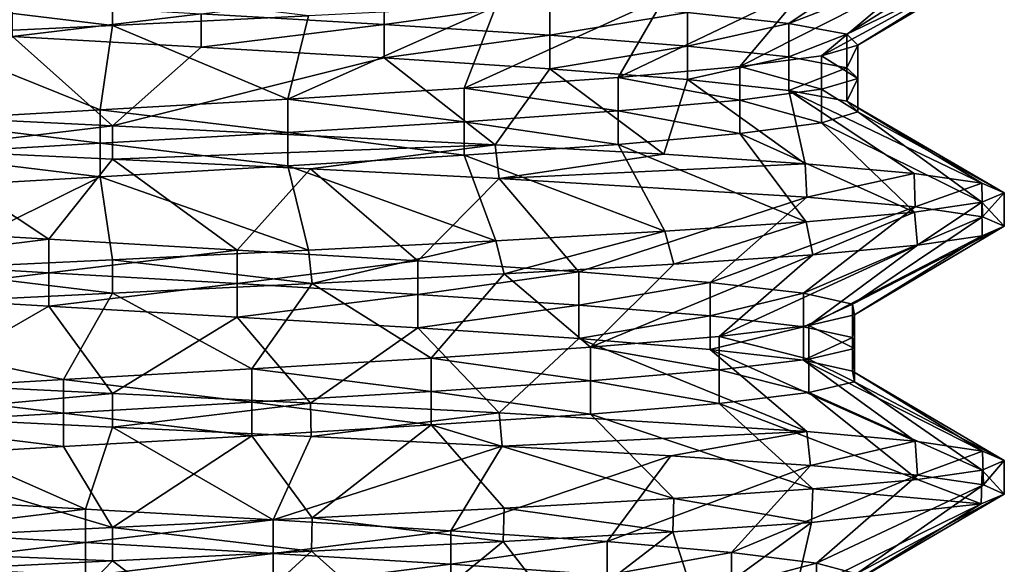
# Model space of a CAD drawing. Units: inches. Extents: x 307 to 807, y 504 to 910.
# Drawn here: x 326 to 332, y 712 to 715 of the extents above; entities that cross this region are included whole.
import ezdxf

# ---------------------------------------------------------------- set-up
doc = ezdxf.new("R2010")
doc.units = ezdxf.units.IN
doc.header["$MEASUREMENT"] = 0
doc.layers.add('3091', color=7, linetype='Continuous')

msp = doc.modelspace()

# ---------------------------------------------------------------- linework, layer by layer
at = {"layer": '3091', "linetype": 'Continuous'}
for points in [[(330.1797, 715.274, 695.2659), (331.4501, 715.6858, 695.7482), (330.7467, 715.2136, 696.1591), (330.1797, 715.274, 695.2659)], [(331.4501, 715.6858, 695.7482), (331.8302, 715.6311, 696.8261), (330.7467, 715.2136, 696.1591), (331.4501, 715.6858, 695.7482)], [(330.7467, 715.2136, 696.1591), (331.8302, 715.6311, 696.8261), (331.0717, 715.1531, 697.1659), (330.7467, 715.2136, 696.1591)], [(331.8302, 715.6311, 696.8261), (331.9555, 715.5775, 697.9399), (331.0717, 715.1531, 697.1659), (331.8302, 715.6311, 696.8261)], [(331.0717, 715.1531, 697.1659), (331.9555, 715.5775, 697.9399), (331.1341, 715.0926, 698.2221), (331.0717, 715.1531, 697.1659)], [(331.9555, 715.5775, 697.9399), (331.8303, 715.524, 699.051), (331.1341, 715.0926, 698.2221), (331.9555, 715.5775, 697.9399)], [(331.8303, 715.524, 699.051), (331.4522, 715.4695, 700.1251), (330.9298, 715.0322, 699.2601), (331.8303, 715.524, 699.051)], [(331.1341, 715.0926, 698.2221), (331.8303, 715.524, 699.051), (330.9298, 715.0322, 699.2601), (331.1341, 715.0926, 698.2221)], [(331.4522, 715.4695, 700.1251), (330.8439, 715.4152, 701.0822), (330.4719, 714.9717, 700.2139), (331.4522, 715.4695, 700.1251)], [(330.9298, 715.0322, 699.2601), (331.4522, 715.4695, 700.1251), (330.4719, 714.9717, 700.2139), (330.9298, 715.0322, 699.2601)], [(326.9555, 715.39, 702.9388), (325.841, 715.3364, 702.813), (326.9555, 715.2025, 702.9388), (326.9555, 715.39, 702.9388)], [(326.9555, 715.39, 702.9388), (326.9555, 715.2025, 702.9388), (328.054, 715.2554, 702.8167), (326.9555, 715.39, 702.9388)], [(327.4516, 715.268, 693.7802), (328.4779, 715.395, 694.0372), (328.4779, 715.2075, 694.0372), (327.4516, 715.268, 693.7802)], [(328.4779, 715.395, 694.0372), (329.407, 715.3345, 694.5432), (328.4779, 715.2075, 694.0372), (328.4779, 715.395, 694.0372)], [(330.8439, 715.4152, 701.0822), (330.0517, 715.362, 701.8649), (329.7896, 714.9112, 701.0224), (330.8439, 715.4152, 701.0822)], [(330.4719, 714.9717, 700.2139), (330.8439, 715.4152, 701.0822), (329.7896, 714.9112, 701.0224), (330.4719, 714.9717, 700.2139)], [(326.9555, 715.2025, 702.9388), (325.841, 715.3364, 702.813), (325.8413, 715.1489, 702.8131), (326.9555, 715.2025, 702.9388)], [(326.3937, 715.3284, 693.7886), (327.4516, 715.268, 693.7802), (326.3937, 715.1409, 693.7886), (326.3937, 715.3284, 693.7886)], [(328.4779, 715.2075, 694.0372), (329.407, 715.3345, 694.5432), (329.407, 715.147, 694.5432), (328.4779, 715.2075, 694.0372)], [(330.0517, 715.362, 701.8649), (329.1037, 715.3086, 702.4539), (328.9264, 714.8508, 701.6342), (330.0517, 715.362, 701.8649)], [(329.7896, 714.9112, 701.0224), (330.0517, 715.362, 701.8649), (328.9264, 714.8508, 701.6342), (329.7896, 714.9112, 701.0224)], [(329.407, 715.3345, 694.5432), (330.1797, 715.274, 695.2659), (329.407, 715.147, 694.5432), (329.407, 715.3345, 694.5432)], [(326.3937, 715.1409, 693.7886), (327.4516, 715.268, 693.7802), (327.4516, 715.0805, 693.7802), (326.3937, 715.1409, 693.7886)], [(327.4516, 715.268, 693.7802), (328.4779, 715.2075, 694.0372), (327.4516, 715.0805, 693.7802), (327.4516, 715.268, 693.7802)], [(329.1037, 715.3086, 702.4539), (328.054, 715.2554, 702.8167), (327.9375, 714.7903, 702.0102), (329.1037, 715.3086, 702.4539)], [(328.9264, 714.8508, 701.6342), (329.1037, 715.3086, 702.4539), (327.9375, 714.7903, 702.0102), (328.9264, 714.8508, 701.6342)], [(329.407, 715.147, 694.5432), (330.1797, 715.274, 695.2659), (330.1797, 715.0865, 695.2659), (329.407, 715.147, 694.5432)], [(330.1797, 715.274, 695.2659), (330.7467, 715.2136, 696.1591), (330.1797, 715.0865, 695.2659), (330.1797, 715.274, 695.2659)], [(328.054, 715.2554, 702.8167), (326.9555, 715.2025, 702.9388), (327.9375, 714.7903, 702.0102), (328.054, 715.2554, 702.8167)], [(330.1797, 715.0865, 695.2659), (330.7467, 715.2136, 696.1591), (330.7467, 715.0261, 696.1591), (330.1797, 715.0865, 695.2659)], [(330.7467, 715.2136, 696.1591), (331.0717, 715.1531, 697.1659), (330.7467, 715.0261, 696.1591), (330.7467, 715.2136, 696.1591)], [(326.9555, 715.2025, 702.9388), (325.8413, 715.1489, 702.8131), (326.8859, 714.7298, 702.1264), (326.9555, 715.2025, 702.9388)], [(327.9375, 714.7903, 702.0102), (326.9555, 715.2025, 702.9388), (326.8859, 714.7298, 702.1264), (327.9375, 714.7903, 702.0102)], [(327.4516, 715.0805, 693.7802), (328.4779, 715.2075, 694.0372), (328.4779, 715.02, 694.0372), (327.4516, 715.0805, 693.7802)], [(328.4779, 715.2075, 694.0372), (329.407, 715.147, 694.5432), (328.4779, 715.02, 694.0372), (328.4779, 715.2075, 694.0372)], [(326.8859, 714.7298, 702.1264), (325.8413, 715.1489, 702.8131), (325.8388, 714.6694, 701.9753), (326.8859, 714.7298, 702.1264)], [(326.9555, 714.64, 692.9388), (325.8405, 714.6937, 693.0648), (326.3937, 715.1409, 693.7886), (326.9555, 714.64, 692.9388)], [(326.9555, 714.64, 692.9388), (326.3937, 715.1409, 693.7886), (327.4516, 715.0805, 693.7802), (326.9555, 714.64, 692.9388)], [(328.4779, 715.02, 694.0372), (329.407, 715.147, 694.5432), (329.407, 714.9595, 694.5432), (328.4779, 715.02, 694.0372)], [(329.407, 715.147, 694.5432), (330.1797, 715.0865, 695.2659), (329.407, 714.9595, 694.5432), (329.407, 715.147, 694.5432)], [(330.7467, 715.0261, 696.1591), (331.0717, 715.1531, 697.1659), (331.0717, 714.9656, 697.1659), (330.7467, 715.0261, 696.1591)], [(331.0717, 715.1531, 697.1659), (331.1341, 715.0926, 698.2221), (331.0717, 714.9656, 697.1659), (331.0717, 715.1531, 697.1659)], [(326.9555, 714.64, 692.9388), (327.4516, 715.0805, 693.7802), (328.4779, 715.02, 694.0372), (326.9555, 714.64, 692.9388)], [(329.407, 714.9595, 694.5432), (330.1797, 715.0865, 695.2659), (330.1797, 714.899, 695.2659), (329.407, 714.9595, 694.5432)], [(330.1797, 715.0865, 695.2659), (330.7467, 715.0261, 696.1591), (330.1797, 714.899, 695.2659), (330.1797, 715.0865, 695.2659)], [(331.1341, 715.0926, 698.2221), (330.9298, 715.0322, 699.2601), (331.1341, 714.9051, 698.2221), (331.1341, 715.0926, 698.2221)], [(331.0717, 714.9656, 697.1659), (331.1341, 715.0926, 698.2221), (331.1341, 714.9051, 698.2221), (331.0717, 714.9656, 697.1659)], [(329.101, 714.5342, 693.4225), (326.9555, 714.64, 692.9388), (328.4779, 715.02, 694.0372), (329.101, 714.5342, 693.4225)], [(329.101, 714.5342, 693.4225), (328.4779, 715.02, 694.0372), (329.407, 714.9595, 694.5432), (329.101, 714.5342, 693.4225)], [(330.1797, 714.899, 695.2659), (330.7467, 715.0261, 696.1591), (330.7467, 714.8386, 696.1591), (330.1797, 714.899, 695.2659)], [(330.9298, 715.0322, 699.2601), (330.4719, 714.9717, 700.2139), (330.9298, 714.8447, 699.2601), (330.9298, 715.0322, 699.2601)], [(330.7467, 715.0261, 696.1591), (331.0717, 714.9656, 697.1659), (330.7467, 714.8386, 696.1591), (330.7467, 715.0261, 696.1591)], [(331.1341, 714.9051, 698.2221), (330.9298, 715.0322, 699.2601), (330.9298, 714.8447, 699.2601), (331.1341, 714.9051, 698.2221)], [(330.0469, 714.4809, 694.0091), (329.101, 714.5342, 693.4225), (329.407, 714.9595, 694.5432), (330.0469, 714.4809, 694.0091)], [(330.0469, 714.4809, 694.0091), (329.407, 714.9595, 694.5432), (330.1797, 714.899, 695.2659), (330.0469, 714.4809, 694.0091)], [(330.4719, 714.9717, 700.2139), (329.7896, 714.9112, 701.0224), (330.4719, 714.7842, 700.2139), (330.4719, 714.9717, 700.2139)], [(330.9298, 714.8447, 699.2601), (330.4719, 714.9717, 700.2139), (330.4719, 714.7842, 700.2139), (330.9298, 714.8447, 699.2601)], [(330.7467, 714.8386, 696.1591), (331.0717, 714.9656, 697.1659), (331.0717, 714.7781, 697.1659), (330.7467, 714.8386, 696.1591)], [(331.0717, 714.9656, 697.1659), (331.1341, 714.9051, 698.2221), (331.0717, 714.7781, 697.1659), (331.0717, 714.9656, 697.1659)], [(329.7896, 714.9112, 701.0224), (328.9264, 714.8508, 701.6342), (329.7896, 714.7237, 701.0224), (329.7896, 714.9112, 701.0224)], [(330.4719, 714.7842, 700.2139), (329.7896, 714.9112, 701.0224), (329.7896, 714.7237, 701.0224), (330.4719, 714.7842, 700.2139)], [(330.8397, 714.4277, 694.7903), (330.0469, 714.4809, 694.0091), (330.1797, 714.899, 695.2659), (330.8397, 714.4277, 694.7903)], [(330.8397, 714.4277, 694.7903), (330.1797, 714.899, 695.2659), (330.7467, 714.8386, 696.1591), (330.8397, 714.4277, 694.7903)], [(331.1341, 714.9051, 698.2221), (330.9298, 714.8447, 699.2601), (331.1341, 714.7176, 698.2221), (331.1341, 714.9051, 698.2221)], [(331.0717, 714.7781, 697.1659), (331.1341, 714.9051, 698.2221), (331.1341, 714.7176, 698.2221), (331.0717, 714.7781, 697.1659)], [(328.9264, 714.8508, 701.6342), (327.9375, 714.7903, 702.0102), (328.9264, 714.6633, 701.6342), (328.9264, 714.8508, 701.6342)], [(329.7896, 714.7237, 701.0224), (328.9264, 714.8508, 701.6342), (328.9264, 714.6633, 701.6342), (329.7896, 714.7237, 701.0224)], [(330.9298, 714.8447, 699.2601), (330.4719, 714.7842, 700.2139), (330.9298, 714.6572, 699.2601), (330.9298, 714.8447, 699.2601)], [(331.8302, 714.3186, 696.8261), (331.4501, 714.3733, 695.7482), (330.7467, 714.8386, 696.1591), (331.8302, 714.3186, 696.8261)], [(331.8302, 714.3186, 696.8261), (330.7467, 714.8386, 696.1591), (331.0717, 714.7781, 697.1659), (331.8302, 714.3186, 696.8261)], [(331.4501, 714.3733, 695.7482), (330.8397, 714.4277, 694.7903), (330.7467, 714.8386, 696.1591), (331.4501, 714.3733, 695.7482)], [(331.1341, 714.7176, 698.2221), (330.9298, 714.8447, 699.2601), (330.9298, 714.6572, 699.2601), (331.1341, 714.7176, 698.2221)], [(327.9375, 714.7903, 702.0102), (326.8859, 714.7298, 702.1264), (327.9375, 714.6028, 702.0102), (327.9375, 714.7903, 702.0102)], [(328.9264, 714.6633, 701.6342), (327.9375, 714.7903, 702.0102), (327.9375, 714.6028, 702.0102), (328.9264, 714.6633, 701.6342)], [(330.4719, 714.7842, 700.2139), (329.7896, 714.7237, 701.0224), (330.4719, 714.5967, 700.2139), (330.4719, 714.7842, 700.2139)], [(330.9298, 714.6572, 699.2601), (330.4719, 714.7842, 700.2139), (330.4719, 714.5967, 700.2139), (330.9298, 714.6572, 699.2601)], [(331.9555, 714.265, 697.9399), (331.8302, 714.3186, 696.8261), (331.0717, 714.7781, 697.1659), (331.9555, 714.265, 697.9399)], [(331.9555, 714.265, 697.9399), (331.0717, 714.7781, 697.1659), (331.1341, 714.7176, 698.2221), (331.9555, 714.265, 697.9399)], [(326.8859, 714.7298, 702.1264), (325.8388, 714.6694, 701.9753), (326.8859, 714.5423, 702.1264), (326.8859, 714.7298, 702.1264)], [(327.9375, 714.6028, 702.0102), (326.8859, 714.7298, 702.1264), (326.8859, 714.5423, 702.1264), (327.9375, 714.6028, 702.0102)], [(329.7896, 714.7237, 701.0224), (328.9264, 714.6633, 701.6342), (329.7896, 714.5362, 701.0224), (329.7896, 714.7237, 701.0224)], [(330.4719, 714.5967, 700.2139), (329.7896, 714.7237, 701.0224), (329.7896, 714.5362, 701.0224), (330.4719, 714.5967, 700.2139)], [(331.8303, 714.2115, 699.051), (331.1341, 714.7176, 698.2221), (330.9298, 714.6572, 699.2601), (331.8303, 714.2115, 699.051)], [(331.8303, 714.2115, 699.051), (331.9555, 714.265, 697.9399), (331.1341, 714.7176, 698.2221), (331.8303, 714.2115, 699.051)], [(326.8859, 714.5423, 702.1264), (325.8388, 714.6694, 701.9753), (325.8388, 714.4819, 701.9753), (326.8859, 714.5423, 702.1264)], [(325.8405, 714.6937, 693.0648), (326.9555, 714.64, 692.9388), (325.8415, 714.5062, 693.0645), (325.8405, 714.6937, 693.0648)], [(328.9264, 714.6633, 701.6342), (327.9375, 714.6028, 702.0102), (328.9264, 714.4758, 701.6342), (328.9264, 714.6633, 701.6342)], [(329.7896, 714.5362, 701.0224), (328.9264, 714.6633, 701.6342), (328.9264, 714.4758, 701.6342), (329.7896, 714.5362, 701.0224)], [(326.9555, 714.64, 692.9388), (326.9555, 714.4525, 692.9388), (325.8415, 714.5062, 693.0645), (326.9555, 714.64, 692.9388)], [(326.9555, 714.4525, 692.9388), (326.9555, 714.64, 692.9388), (329.101, 714.5342, 693.4225), (326.9555, 714.4525, 692.9388)], [(331.4522, 714.157, 700.1251), (330.9298, 714.6572, 699.2601), (330.4719, 714.5967, 700.2139), (331.4522, 714.157, 700.1251)], [(331.4522, 714.157, 700.1251), (331.8303, 714.2115, 699.051), (330.9298, 714.6572, 699.2601), (331.4522, 714.157, 700.1251)], [(327.9375, 714.6028, 702.0102), (326.8859, 714.5423, 702.1264), (327.9375, 714.4153, 702.0102), (327.9375, 714.6028, 702.0102)], [(328.9264, 714.4758, 701.6342), (327.9375, 714.6028, 702.0102), (327.9375, 714.4153, 702.0102), (328.9264, 714.4758, 701.6342)], [(330.8439, 714.1027, 701.0822), (330.4719, 714.5967, 700.2139), (329.7896, 714.5362, 701.0224), (330.8439, 714.1027, 701.0822)], [(330.8439, 714.1027, 701.0822), (331.4522, 714.157, 700.1251), (330.4719, 714.5967, 700.2139), (330.8439, 714.1027, 701.0822)], [(325.5637, 714.0647, 693.9888), (325.8415, 714.5062, 693.0645), (326.598, 714.0042, 693.766), (325.5637, 714.0647, 693.9888)], [(326.8859, 714.5423, 702.1264), (325.8388, 714.4819, 701.9753), (326.8859, 714.3548, 702.1264), (326.8859, 714.5423, 702.1264)], [(325.8415, 714.5062, 693.0645), (326.9555, 714.4525, 692.9388), (326.598, 714.0042, 693.766), (325.8415, 714.5062, 693.0645)], [(327.9375, 714.4153, 702.0102), (326.8859, 714.5423, 702.1264), (326.8859, 714.3548, 702.1264), (327.9375, 714.4153, 702.0102)], [(326.9555, 714.4525, 692.9388), (329.101, 714.5342, 693.4225), (328.0647, 714.3991, 693.0634), (326.9555, 714.4525, 692.9388)], [(328.0647, 714.3991, 693.0634), (329.101, 714.5342, 693.4225), (329.124, 714.3455, 693.4335), (328.0647, 714.3991, 693.0634)], [(330.0517, 714.0495, 701.8649), (329.7896, 714.5362, 701.0224), (328.9264, 714.4758, 701.6342), (330.0517, 714.0495, 701.8649)], [(329.101, 714.5342, 693.4225), (330.0469, 714.4809, 694.0091), (329.124, 714.3455, 693.4335), (329.101, 714.5342, 693.4225)], [(330.0517, 714.0495, 701.8649), (330.8439, 714.1027, 701.0822), (329.7896, 714.5362, 701.0224), (330.0517, 714.0495, 701.8649)], [(326.8859, 714.3548, 702.1264), (325.8388, 714.4819, 701.9753), (325.8388, 714.2944, 701.9753), (326.8859, 714.3548, 702.1264)], [(326.598, 714.0042, 693.766), (326.9555, 714.4525, 692.9388), (327.655, 713.9437, 693.8096), (326.598, 714.0042, 693.766)], [(326.9555, 714.4525, 692.9388), (328.0647, 714.3991, 693.0634), (327.655, 713.9437, 693.8096), (326.9555, 714.4525, 692.9388)], [(329.1037, 713.9961, 702.4539), (328.9264, 714.4758, 701.6342), (327.9375, 714.4153, 702.0102), (329.1037, 713.9961, 702.4539)], [(329.1037, 713.9961, 702.4539), (330.0517, 714.0495, 701.8649), (328.9264, 714.4758, 701.6342), (329.1037, 713.9961, 702.4539)], [(330.0469, 714.4809, 694.0091), (330.8397, 714.4277, 694.7903), (329.124, 714.3455, 693.4335), (330.0469, 714.4809, 694.0091)], [(328.054, 713.9429, 702.8167), (327.9375, 714.4153, 702.0102), (326.8859, 714.3548, 702.1264), (328.054, 713.9429, 702.8167)], [(327.655, 713.9437, 693.8096), (328.0647, 714.3991, 693.0634), (328.6675, 713.8833, 694.1166), (327.655, 713.9437, 693.8096)], [(328.054, 713.9429, 702.8167), (329.1037, 713.9961, 702.4539), (327.9375, 714.4153, 702.0102), (328.054, 713.9429, 702.8167)], [(328.0647, 714.3991, 693.0634), (329.124, 714.3455, 693.4335), (328.6675, 713.8833, 694.1166), (328.0647, 714.3991, 693.0634)], [(329.124, 714.3455, 693.4335), (330.8397, 714.4277, 694.7903), (330.8481, 714.2395, 694.8007), (329.124, 714.3455, 693.4335)], [(330.8397, 714.4277, 694.7903), (331.4501, 714.3733, 695.7482), (330.8481, 714.2395, 694.8007), (330.8397, 714.4277, 694.7903)], [(325.8413, 713.8364, 702.8131), (326.8859, 714.3548, 702.1264), (325.8388, 714.2944, 701.9753), (325.8413, 713.8364, 702.8131)], [(325.8413, 713.8364, 702.8131), (326.9555, 713.89, 702.9388), (326.8859, 714.3548, 702.1264), (325.8413, 713.8364, 702.8131)], [(326.9555, 713.89, 702.9388), (328.054, 713.9429, 702.8167), (326.8859, 714.3548, 702.1264), (326.9555, 713.89, 702.9388)], [(328.6675, 713.8833, 694.1166), (329.124, 714.3455, 693.4335), (329.5707, 713.8228, 694.6676), (328.6675, 713.8833, 694.1166)], [(329.124, 714.3455, 693.4335), (330.8481, 714.2395, 694.8007), (329.5707, 713.8228, 694.6676), (329.124, 714.3455, 693.4335)], [(330.8481, 714.2395, 694.8007), (331.4501, 714.3733, 695.7482), (331.4553, 714.1853, 695.7588), (330.8481, 714.2395, 694.8007)], [(331.4501, 714.3733, 695.7482), (331.8302, 714.3186, 696.8261), (331.4553, 714.1853, 695.7588), (331.4501, 714.3733, 695.7482)], [(331.4553, 714.1853, 695.7588), (331.8302, 714.3186, 696.8261), (331.8324, 714.1306, 696.8359), (331.4553, 714.1853, 695.7588)], [(331.8302, 714.3186, 696.8261), (331.9555, 714.265, 697.9399), (331.8324, 714.1306, 696.8359), (331.8302, 714.3186, 696.8261)], [(329.5707, 713.8228, 694.6676), (330.8481, 714.2395, 694.8007), (330.307, 713.7623, 695.4273), (329.5707, 713.8228, 694.6676)], [(330.8481, 714.2395, 694.8007), (331.4553, 714.1853, 695.7588), (330.307, 713.7623, 695.4273), (330.8481, 714.2395, 694.8007)], [(331.9555, 714.265, 697.9399), (331.8303, 714.2115, 699.051), (331.9555, 714.0771, 697.949), (331.9555, 714.265, 697.9399)], [(331.8324, 714.1306, 696.8359), (331.9555, 714.265, 697.9399), (331.9555, 714.0771, 697.949), (331.8324, 714.1306, 696.8359)], [(330.307, 713.7623, 695.4273), (331.4553, 714.1853, 695.7588), (330.8294, 713.7019, 696.3472), (330.307, 713.7623, 695.4273)], [(331.4553, 714.1853, 695.7588), (331.8324, 714.1306, 696.8359), (330.8294, 713.7019, 696.3472), (331.4553, 714.1853, 695.7588)], [(331.8303, 714.2115, 699.051), (331.4522, 714.157, 700.1251), (331.4693, 713.9714, 700.0896), (331.8303, 714.2115, 699.051)], [(331.8318, 714.0243, 699.0443), (331.8303, 714.2115, 699.051), (331.4693, 713.9714, 700.0896), (331.8318, 714.0243, 699.0443)], [(331.9555, 714.0771, 697.949), (331.8303, 714.2115, 699.051), (331.8318, 714.0243, 699.0443), (331.9555, 714.0771, 697.949)], [(330.8294, 713.7019, 696.3472), (331.8324, 714.1306, 696.8359), (331.1047, 713.6414, 697.3688), (330.8294, 713.7019, 696.3472)], [(331.4522, 714.157, 700.1251), (330.8439, 714.1027, 701.0822), (330.8828, 713.9182, 701.0335), (331.4522, 714.157, 700.1251)], [(331.4693, 713.9714, 700.0896), (331.4522, 714.157, 700.1251), (330.8828, 713.9182, 701.0335), (331.4693, 713.9714, 700.0896)], [(331.8324, 714.1306, 696.8359), (331.9555, 714.0771, 697.949), (331.1047, 713.6414, 697.3688), (331.8324, 714.1306, 696.8359)], [(325.5637, 714.0647, 693.9888), (326.598, 714.0042, 693.766), (325.5637, 713.8772, 693.9888), (325.5637, 714.0647, 693.9888)], [(330.8439, 714.1027, 701.0822), (330.0517, 714.0495, 701.8649), (330.1035, 713.8651, 701.8235), (330.8439, 714.1027, 701.0822)], [(330.8828, 713.9182, 701.0335), (330.8439, 714.1027, 701.0822), (330.1035, 713.8651, 701.8235), (330.8828, 713.9182, 701.0335)], [(331.1047, 713.6414, 697.3688), (331.9555, 714.0771, 697.949), (331.1151, 713.5809, 698.4267), (331.1047, 713.6414, 697.3688)], [(331.9555, 714.0771, 697.949), (331.8318, 714.0243, 699.0443), (331.1151, 713.5809, 698.4267), (331.9555, 714.0771, 697.949)], [(325.5637, 713.8772, 693.9888), (326.598, 714.0042, 693.766), (326.598, 713.8167, 693.766), (325.5637, 713.8772, 693.9888)], [(326.598, 714.0042, 693.766), (327.655, 713.9437, 693.8096), (326.598, 713.8167, 693.766), (326.598, 714.0042, 693.766)], [(330.0517, 714.0495, 701.8649), (329.1037, 713.9961, 702.4539), (329.1513, 713.8111, 702.4309), (330.0517, 714.0495, 701.8649)], [(330.1035, 713.8651, 701.8235), (330.0517, 714.0495, 701.8649), (329.1513, 713.8111, 702.4309), (330.1035, 713.8651, 701.8235)], [(331.8318, 714.0243, 699.0443), (331.4693, 713.9714, 700.0896), (330.8602, 713.5205, 699.4535), (331.8318, 714.0243, 699.0443)], [(331.1151, 713.5809, 698.4267), (331.8318, 714.0243, 699.0443), (330.8602, 713.5205, 699.4535), (331.1151, 713.5809, 698.4267)], [(326.598, 713.8167, 693.766), (327.655, 713.9437, 693.8096), (327.655, 713.7562, 693.8096), (326.598, 713.8167, 693.766)], [(328.054, 713.9429, 702.8167), (326.9555, 713.89, 702.9388), (328.074, 713.7564, 702.8121), (328.054, 713.9429, 702.8167)], [(327.655, 713.9437, 693.8096), (328.6675, 713.8833, 694.1166), (327.655, 713.7562, 693.8096), (327.655, 713.9437, 693.8096)], [(329.1037, 713.9961, 702.4539), (328.054, 713.9429, 702.8167), (328.074, 713.7564, 702.8121), (329.1037, 713.9961, 702.4539)], [(329.1513, 713.8111, 702.4309), (329.1037, 713.9961, 702.4539), (328.074, 713.7564, 702.8121), (329.1513, 713.8111, 702.4309)], [(331.4693, 713.9714, 700.0896), (330.8828, 713.9182, 701.0335), (330.356, 713.46, 700.3836), (331.4693, 713.9714, 700.0896)], [(330.8602, 713.5205, 699.4535), (331.4693, 713.9714, 700.0896), (330.356, 713.46, 700.3836), (330.8602, 713.5205, 699.4535)], [(326.9555, 713.89, 702.9388), (325.8413, 713.8364, 702.8131), (326.9555, 713.7025, 702.9388), (326.9555, 713.89, 702.9388)], [(326.9555, 713.89, 702.9388), (326.9555, 713.7025, 702.9388), (328.074, 713.7564, 702.8121), (326.9555, 713.89, 702.9388)], [(330.8828, 713.9182, 701.0335), (330.1035, 713.8651, 701.8235), (329.6349, 713.3995, 701.1577), (330.8828, 713.9182, 701.0335)], [(330.356, 713.46, 700.3836), (330.8828, 713.9182, 701.0335), (329.6349, 713.3995, 701.1577), (330.356, 713.46, 700.3836)], [(326.9555, 713.7025, 702.9388), (325.8413, 713.8364, 702.8131), (324.8566, 713.5991, 702.4769), (326.9555, 713.7025, 702.9388)], [(325.5637, 713.8772, 693.9888), (326.598, 713.8167, 693.766), (325.5637, 713.6897, 693.9888), (325.5637, 713.8772, 693.9888)], [(327.655, 713.7562, 693.8096), (328.6675, 713.8833, 694.1166), (328.6675, 713.6958, 694.1166), (327.655, 713.7562, 693.8096)], [(328.6675, 713.8833, 694.1166), (329.5707, 713.8228, 694.6676), (328.6675, 713.6958, 694.1166), (328.6675, 713.8833, 694.1166)], [(330.1035, 713.8651, 701.8235), (329.1513, 713.8111, 702.4309), (329.6349, 713.3995, 701.1577), (330.1035, 713.8651, 701.8235)], [(325.5637, 713.6897, 693.9888), (326.598, 713.8167, 693.766), (326.598, 713.6292, 693.766), (325.5637, 713.6897, 693.9888)], [(326.598, 713.8167, 693.766), (327.655, 713.7562, 693.8096), (326.598, 713.6292, 693.766), (326.598, 713.8167, 693.766)], [(329.1513, 713.8111, 702.4309), (328.074, 713.7564, 702.8121), (328.7428, 713.3391, 701.7265), (329.1513, 713.8111, 702.4309)], [(328.6675, 713.6958, 694.1166), (329.5707, 713.8228, 694.6676), (329.5707, 713.6353, 694.6676), (328.6675, 713.6958, 694.1166)], [(329.6349, 713.3995, 701.1577), (329.1513, 713.8111, 702.4309), (328.7428, 713.3391, 701.7265), (329.6349, 713.3995, 701.1577)], [(329.5707, 713.8228, 694.6676), (330.307, 713.7623, 695.4273), (329.5707, 713.6353, 694.6676), (329.5707, 713.8228, 694.6676)], [(326.598, 713.6292, 693.766), (327.655, 713.7562, 693.8096), (327.655, 713.5687, 693.8096), (326.598, 713.6292, 693.766)], [(328.074, 713.7564, 702.8121), (326.9555, 713.7025, 702.9388), (327.7366, 713.2786, 702.0535), (328.074, 713.7564, 702.8121)], [(327.655, 713.7562, 693.8096), (328.6675, 713.6958, 694.1166), (327.655, 713.5687, 693.8096), (327.655, 713.7562, 693.8096)], [(328.7428, 713.3391, 701.7265), (328.074, 713.7564, 702.8121), (327.7366, 713.2786, 702.0535), (328.7428, 713.3391, 701.7265)], [(329.5707, 713.6353, 694.6676), (330.307, 713.7623, 695.4273), (330.307, 713.5748, 695.4273), (329.5707, 713.6353, 694.6676)], [(330.307, 713.7623, 695.4273), (330.8294, 713.7019, 696.3472), (330.307, 713.5748, 695.4273), (330.307, 713.7623, 695.4273)], [(326.9555, 713.7025, 702.9388), (324.8566, 713.5991, 702.4769), (326.6806, 713.2181, 702.1179), (326.9555, 713.7025, 702.9388)], [(325.8415, 713.1937, 693.0645), (325.5637, 713.6897, 693.9888), (326.598, 713.6292, 693.766), (325.8415, 713.1937, 693.0645)], [(327.7366, 713.2786, 702.0535), (326.9555, 713.7025, 702.9388), (326.6806, 713.2181, 702.1179), (327.7366, 713.2786, 702.0535)], [(327.655, 713.5687, 693.8096), (328.6675, 713.6958, 694.1166), (328.6675, 713.5083, 694.1166), (327.655, 713.5687, 693.8096)], [(328.6675, 713.6958, 694.1166), (329.5707, 713.6353, 694.6676), (328.6675, 713.5083, 694.1166), (328.6675, 713.6958, 694.1166)], [(330.307, 713.5748, 695.4273), (330.8294, 713.7019, 696.3472), (330.8294, 713.5144, 696.3472), (330.307, 713.5748, 695.4273)], [(330.8294, 713.7019, 696.3472), (331.1047, 713.6414, 697.3688), (330.8294, 713.5144, 696.3472), (330.8294, 713.7019, 696.3472)], [(326.9555, 713.14, 692.9388), (325.8415, 713.1937, 693.0645), (326.598, 713.6292, 693.766), (326.9555, 713.14, 692.9388)], [(326.9555, 713.14, 692.9388), (326.598, 713.6292, 693.766), (327.655, 713.5687, 693.8096), (326.9555, 713.14, 692.9388)], [(328.6675, 713.5083, 694.1166), (329.5707, 713.6353, 694.6676), (329.5707, 713.4478, 694.6676), (328.6675, 713.5083, 694.1166)], [(329.5707, 713.6353, 694.6676), (330.307, 713.5748, 695.4273), (329.5707, 713.4478, 694.6676), (329.5707, 713.6353, 694.6676)], [(330.8294, 713.5144, 696.3472), (331.1047, 713.6414, 697.3688), (331.1047, 713.4539, 697.3688), (330.8294, 713.5144, 696.3472)], [(331.1047, 713.6414, 697.3688), (331.1151, 713.5809, 698.4267), (331.1047, 713.4539, 697.3688), (331.1047, 713.6414, 697.3688)], [(326.6806, 713.2181, 702.1179), (324.8566, 713.5991, 702.4769), (325.6421, 713.1576, 701.9157), (326.6806, 713.2181, 702.1179)], [(328.0647, 713.0866, 693.0634), (326.9555, 713.14, 692.9388), (327.655, 713.5687, 693.8096), (328.0647, 713.0866, 693.0634)], [(328.0647, 713.0866, 693.0634), (327.655, 713.5687, 693.8096), (328.6675, 713.5083, 694.1166), (328.0647, 713.0866, 693.0634)], [(329.5707, 713.4478, 694.6676), (330.307, 713.5748, 695.4273), (330.307, 713.3873, 695.4273), (329.5707, 713.4478, 694.6676)], [(330.307, 713.5748, 695.4273), (330.8294, 713.5144, 696.3472), (330.307, 713.3873, 695.4273), (330.307, 713.5748, 695.4273)], [(331.1151, 713.5809, 698.4267), (330.8602, 713.5205, 699.4535), (331.1151, 713.3934, 698.4267), (331.1151, 713.5809, 698.4267)], [(331.1047, 713.4539, 697.3688), (331.1151, 713.5809, 698.4267), (331.1151, 713.3934, 698.4267), (331.1047, 713.4539, 697.3688)], [(329.124, 713.033, 693.4335), (328.0647, 713.0866, 693.0634), (328.6675, 713.5083, 694.1166), (329.124, 713.033, 693.4335)], [(329.124, 713.033, 693.4335), (328.6675, 713.5083, 694.1166), (329.5707, 713.4478, 694.6676), (329.124, 713.033, 693.4335)], [(330.307, 713.3873, 695.4273), (330.8294, 713.5144, 696.3472), (330.8294, 713.3269, 696.3472), (330.307, 713.3873, 695.4273)], [(330.8602, 713.5205, 699.4535), (330.356, 713.46, 700.3836), (330.8602, 713.333, 699.4535), (330.8602, 713.5205, 699.4535)], [(330.8294, 713.5144, 696.3472), (331.1047, 713.4539, 697.3688), (330.8294, 713.3269, 696.3472), (330.8294, 713.5144, 696.3472)], [(331.1151, 713.3934, 698.4267), (330.8602, 713.5205, 699.4535), (330.8602, 713.333, 699.4535), (331.1151, 713.3934, 698.4267)], [(330.8481, 712.927, 694.8007), (329.124, 713.033, 693.4335), (329.5707, 713.4478, 694.6676), (330.8481, 712.927, 694.8007)], [(330.8481, 712.927, 694.8007), (329.5707, 713.4478, 694.6676), (330.307, 713.3873, 695.4273), (330.8481, 712.927, 694.8007)], [(330.356, 713.46, 700.3836), (329.6349, 713.3995, 701.1577), (330.356, 713.2725, 700.3836), (330.356, 713.46, 700.3836)], [(330.8602, 713.333, 699.4535), (330.356, 713.46, 700.3836), (330.356, 713.2725, 700.3836), (330.8602, 713.333, 699.4535)], [(330.8294, 713.3269, 696.3472), (331.1047, 713.4539, 697.3688), (331.1047, 713.2664, 697.3688), (330.8294, 713.3269, 696.3472)], [(331.1047, 713.4539, 697.3688), (331.1151, 713.3934, 698.4267), (331.1047, 713.2664, 697.3688), (331.1047, 713.4539, 697.3688)], [(329.6349, 713.3995, 701.1577), (328.7428, 713.3391, 701.7265), (329.6349, 713.212, 701.1577), (329.6349, 713.3995, 701.1577)], [(330.356, 713.2725, 700.3836), (329.6349, 713.3995, 701.1577), (329.6349, 713.212, 701.1577), (330.356, 713.2725, 700.3836)], [(331.1151, 713.3934, 698.4267), (330.8602, 713.333, 699.4535), (331.1151, 713.2059, 698.4267), (331.1151, 713.3934, 698.4267)], [(331.1047, 713.2664, 697.3688), (331.1151, 713.3934, 698.4267), (331.1151, 713.2059, 698.4267), (331.1047, 713.2664, 697.3688)], [(328.7428, 713.3391, 701.7265), (327.7366, 713.2786, 702.0535), (328.7428, 713.1516, 701.7265), (328.7428, 713.3391, 701.7265)], [(329.6349, 713.212, 701.1577), (328.7428, 713.3391, 701.7265), (328.7428, 713.1516, 701.7265), (329.6349, 713.212, 701.1577)], [(331.4553, 712.8728, 695.7588), (330.8481, 712.927, 694.8007), (330.307, 713.3873, 695.4273), (331.4553, 712.8728, 695.7588)], [(331.4553, 712.8728, 695.7588), (330.307, 713.3873, 695.4273), (330.8294, 713.3269, 696.3472), (331.4553, 712.8728, 695.7588)], [(330.8602, 713.333, 699.4535), (330.356, 713.2725, 700.3836), (330.8602, 713.1455, 699.4535), (330.8602, 713.333, 699.4535)], [(331.8324, 712.8181, 696.8359), (331.4553, 712.8728, 695.7588), (330.8294, 713.3269, 696.3472), (331.8324, 712.8181, 696.8359)], [(331.8324, 712.8181, 696.8359), (330.8294, 713.3269, 696.3472), (331.1047, 713.2664, 697.3688), (331.8324, 712.8181, 696.8359)], [(331.1151, 713.2059, 698.4267), (330.8602, 713.333, 699.4535), (330.8602, 713.1455, 699.4535), (331.1151, 713.2059, 698.4267)], [(327.7366, 713.2786, 702.0535), (326.6806, 713.2181, 702.1179), (327.7366, 713.0911, 702.0535), (327.7366, 713.2786, 702.0535)], [(328.7428, 713.1516, 701.7265), (327.7366, 713.2786, 702.0535), (327.7366, 713.0911, 702.0535), (328.7428, 713.1516, 701.7265)], [(330.356, 713.2725, 700.3836), (329.6349, 713.212, 701.1577), (330.356, 713.085, 700.3836), (330.356, 713.2725, 700.3836)], [(330.8602, 713.1455, 699.4535), (330.356, 713.2725, 700.3836), (330.356, 713.085, 700.3836), (330.8602, 713.1455, 699.4535)], [(331.9555, 712.7646, 697.949), (331.8324, 712.8181, 696.8359), (331.1047, 713.2664, 697.3688), (331.9555, 712.7646, 697.949)], [(331.9555, 712.7646, 697.949), (331.1047, 713.2664, 697.3688), (331.1151, 713.2059, 698.4267), (331.9555, 712.7646, 697.949)], [(326.9555, 713.14, 692.9388), (325.6147, 713.0174, 693.122), (325.8415, 713.1937, 693.0645), (326.9555, 713.14, 692.9388)], [(326.6806, 713.2181, 702.1179), (325.6421, 713.1576, 701.9157), (326.6806, 713.0306, 702.1179), (326.6806, 713.2181, 702.1179)], [(327.7366, 713.0911, 702.0535), (326.6806, 713.2181, 702.1179), (326.6806, 713.0306, 702.1179), (327.7366, 713.0911, 702.0535)], [(329.6349, 713.212, 701.1577), (328.7428, 713.1516, 701.7265), (329.6349, 713.0245, 701.1577), (329.6349, 713.212, 701.1577)], [(330.356, 713.085, 700.3836), (329.6349, 713.212, 701.1577), (329.6349, 713.0245, 701.1577), (330.356, 713.085, 700.3836)], [(331.8318, 712.7118, 699.0443), (331.1151, 713.2059, 698.4267), (330.8602, 713.1455, 699.4535), (331.8318, 712.7118, 699.0443)], [(331.8318, 712.7118, 699.0443), (331.9555, 712.7646, 697.949), (331.1151, 713.2059, 698.4267), (331.8318, 712.7118, 699.0443)], [(326.9555, 712.9525, 692.9388), (325.6147, 713.0174, 693.122), (326.9555, 713.14, 692.9388), (326.9555, 712.9525, 692.9388)], [(326.6806, 713.0306, 702.1179), (325.6421, 713.1576, 701.9157), (325.6421, 712.9701, 701.9157), (326.6806, 713.0306, 702.1179)], [(326.9555, 712.9525, 692.9388), (326.9555, 713.14, 692.9388), (328.0647, 713.0866, 693.0634), (326.9555, 712.9525, 692.9388)], [(328.7428, 713.1516, 701.7265), (327.7366, 713.0911, 702.0535), (328.7428, 712.9641, 701.7265), (328.7428, 713.1516, 701.7265)], [(329.6349, 713.0245, 701.1577), (328.7428, 713.1516, 701.7265), (328.7428, 712.9641, 701.7265), (329.6349, 713.0245, 701.1577)], [(331.4693, 712.6589, 700.0896), (330.8602, 713.1455, 699.4535), (330.356, 713.085, 700.3836), (331.4693, 712.6589, 700.0896)], [(331.4693, 712.6589, 700.0896), (331.8318, 712.7118, 699.0443), (330.8602, 713.1455, 699.4535), (331.4693, 712.6589, 700.0896)], [(327.7366, 713.0911, 702.0535), (326.6806, 713.0306, 702.1179), (327.7366, 712.9036, 702.0535), (327.7366, 713.0911, 702.0535)], [(328.0687, 712.8989, 693.0643), (326.9555, 712.9525, 692.9388), (328.0647, 713.0866, 693.0634), (328.0687, 712.8989, 693.0643)], [(328.7428, 712.9641, 701.7265), (327.7366, 713.0911, 702.0535), (327.7366, 712.9036, 702.0535), (328.7428, 712.9641, 701.7265)], [(329.124, 713.033, 693.4335), (328.0687, 712.8989, 693.0643), (328.0647, 713.0866, 693.0634), (329.124, 713.033, 693.4335)], [(330.8828, 712.6057, 701.0335), (330.356, 713.085, 700.3836), (329.6349, 713.0245, 701.1577), (330.8828, 712.6057, 701.0335)], [(330.8828, 712.6057, 701.0335), (331.4693, 712.6589, 700.0896), (330.356, 713.085, 700.3836), (330.8828, 712.6057, 701.0335)], [(325.6147, 713.0174, 693.122), (326.9555, 712.9525, 692.9388), (326.8031, 712.4925, 693.7535), (325.6147, 713.0174, 693.122)], [(325.7591, 712.553, 693.9253), (325.6147, 713.0174, 693.122), (326.8031, 712.4925, 693.7535), (325.7591, 712.553, 693.9253)], [(326.6806, 713.0306, 702.1179), (325.6421, 712.9701, 701.9157), (326.6806, 712.8431, 702.1179), (326.6806, 713.0306, 702.1179)], [(327.7366, 712.9036, 702.0535), (326.6806, 713.0306, 702.1179), (326.6806, 712.8431, 702.1179), (327.7366, 712.9036, 702.0535)], [(329.1396, 712.8446, 693.4411), (328.0687, 712.8989, 693.0643), (329.124, 713.033, 693.4335), (329.1396, 712.8446, 693.4411)], [(330.1035, 712.5526, 701.8235), (329.6349, 713.0245, 701.1577), (328.7428, 712.9641, 701.7265), (330.1035, 712.5526, 701.8235)], [(330.8481, 712.927, 694.8007), (329.1396, 712.8446, 693.4411), (329.124, 713.033, 693.4335), (330.8481, 712.927, 694.8007)], [(330.1035, 712.5526, 701.8235), (330.8828, 712.6057, 701.0335), (329.6349, 713.0245, 701.1577), (330.1035, 712.5526, 701.8235)], [(326.6806, 712.8431, 702.1179), (325.6421, 712.9701, 701.9157), (325.6421, 712.7826, 701.9157), (326.6806, 712.8431, 702.1179)], [(326.8031, 712.4925, 693.7535), (326.9555, 712.9525, 692.9388), (327.8568, 712.432, 693.8489), (326.8031, 712.4925, 693.7535)], [(326.9555, 712.9525, 692.9388), (328.0687, 712.8989, 693.0643), (327.8568, 712.432, 693.8489), (326.9555, 712.9525, 692.9388)], [(328.074, 712.4439, 702.8121), (328.7428, 712.9641, 701.7265), (327.7366, 712.9036, 702.0535), (328.074, 712.4439, 702.8121)], [(328.074, 712.4439, 702.8121), (329.1513, 712.4986, 702.4309), (328.7428, 712.9641, 701.7265), (328.074, 712.4439, 702.8121)], [(329.1513, 712.4986, 702.4309), (330.1035, 712.5526, 701.8235), (328.7428, 712.9641, 701.7265), (329.1513, 712.4986, 702.4309)], [(326.9555, 712.39, 702.9388), (327.7366, 712.9036, 702.0535), (326.6806, 712.8431, 702.1179), (326.9555, 712.39, 702.9388)], [(326.9555, 712.39, 702.9388), (328.074, 712.4439, 702.8121), (327.7366, 712.9036, 702.0535), (326.9555, 712.39, 702.9388)], [(328.0687, 712.8989, 693.0643), (329.1396, 712.8446, 693.4411), (327.8568, 712.432, 693.8489), (328.0687, 712.8989, 693.0643)], [(330.0861, 712.791, 694.0402), (329.1396, 712.8446, 693.4411), (330.8481, 712.927, 694.8007), (330.0861, 712.791, 694.0402)], [(330.8687, 712.738, 694.8264), (330.0861, 712.791, 694.0402), (330.8481, 712.927, 694.8007), (330.8687, 712.738, 694.8264)], [(331.4553, 712.8728, 695.7588), (330.8687, 712.738, 694.8264), (330.8481, 712.927, 694.8007), (331.4553, 712.8728, 695.7588)], [(326.9555, 712.39, 702.9388), (326.6806, 712.8431, 702.1179), (325.6421, 712.7826, 701.9157), (326.9555, 712.39, 702.9388)], [(327.8568, 712.432, 693.8489), (329.1396, 712.8446, 693.4411), (328.8529, 712.3716, 694.2052), (327.8568, 712.432, 693.8489)], [(329.1396, 712.8446, 693.4411), (330.0861, 712.791, 694.0402), (328.8529, 712.3716, 694.2052), (329.1396, 712.8446, 693.4411)], [(331.4681, 712.6838, 695.7856), (330.8687, 712.738, 694.8264), (331.4553, 712.8728, 695.7588), (331.4681, 712.6838, 695.7856)], [(331.8324, 712.8181, 696.8359), (331.4681, 712.6838, 695.7856), (331.4553, 712.8728, 695.7588), (331.8324, 712.8181, 696.8359)], [(324.8566, 712.2866, 702.4769), (326.9555, 712.39, 702.9388), (325.6421, 712.7826, 701.9157), (324.8566, 712.2866, 702.4769)], [(328.8529, 712.3716, 694.2052), (330.0861, 712.791, 694.0402), (329.728, 712.3111, 694.7998), (328.8529, 712.3716, 694.2052)], [(330.0861, 712.791, 694.0402), (330.8687, 712.738, 694.8264), (329.728, 712.3111, 694.7998), (330.0861, 712.791, 694.0402)], [(331.8382, 712.6294, 696.8618), (331.4681, 712.6838, 695.7856), (331.8324, 712.8181, 696.8359), (331.8382, 712.6294, 696.8618)], [(331.9555, 712.7646, 697.949), (331.8382, 712.6294, 696.8618), (331.8324, 712.8181, 696.8359), (331.9555, 712.7646, 697.949)], [(329.728, 712.3111, 694.7998), (330.8687, 712.738, 694.8264), (330.4262, 712.2506, 695.5947), (329.728, 712.3111, 694.7998)], [(330.8687, 712.738, 694.8264), (331.4681, 712.6838, 695.7856), (330.4262, 712.2506, 695.5947), (330.8687, 712.738, 694.8264)], [(331.8318, 712.7118, 699.0443), (331.9554, 712.576, 697.9723), (331.9555, 712.7646, 697.949), (331.8318, 712.7118, 699.0443)], [(331.9554, 712.576, 697.9723), (331.8382, 712.6294, 696.8618), (331.9555, 712.7646, 697.949), (331.9554, 712.576, 697.9723)], [(330.4262, 712.2506, 695.5947), (331.4681, 712.6838, 695.7856), (330.9028, 712.1901, 696.5392), (330.4262, 712.2506, 695.5947)], [(331.4681, 712.6838, 695.7856), (331.8382, 712.6294, 696.8618), (330.9028, 712.1901, 696.5392), (331.4681, 712.6838, 695.7856)], [(331.4693, 712.6589, 700.0896), (331.826, 712.5231, 699.0697), (331.8318, 712.7118, 699.0443), (331.4693, 712.6589, 700.0896)], [(331.826, 712.5231, 699.0697), (331.9554, 712.576, 697.9723), (331.8318, 712.7118, 699.0443), (331.826, 712.5231, 699.0697)], [(330.8828, 712.6057, 701.0335), (331.826, 712.5231, 699.0697), (331.4693, 712.6589, 700.0896), (330.8828, 712.6057, 701.0335)], [(330.9028, 712.1901, 696.5392), (331.8382, 712.6294, 696.8618), (331.1276, 712.1297, 697.573), (330.9028, 712.1901, 696.5392)], [(331.8382, 712.6294, 696.8618), (331.9554, 712.576, 697.9723), (331.1276, 712.1297, 697.573), (331.8382, 712.6294, 696.8618)], [(330.1035, 712.5526, 701.8235), (330.874, 712.4175, 701.0446), (330.8828, 712.6057, 701.0335), (330.1035, 712.5526, 701.8235)], [(330.874, 712.4175, 701.0446), (331.826, 712.5231, 699.0697), (330.8828, 712.6057, 701.0335), (330.874, 712.4175, 701.0446)], [(331.9554, 712.576, 697.9723), (331.826, 712.5231, 699.0697), (331.0862, 712.0692, 698.6302), (331.9554, 712.576, 697.9723)], [(331.1276, 712.1297, 697.573), (331.9554, 712.576, 697.9723), (331.0862, 712.0692, 698.6302), (331.1276, 712.1297, 697.573)], [(325.7591, 712.553, 693.9253), (326.8031, 712.4925, 693.7535), (325.7591, 712.3655, 693.9253), (325.7591, 712.553, 693.9253)], [(329.1513, 712.4986, 702.4309), (330.0968, 712.3647, 701.8289), (330.1035, 712.5526, 701.8235), (329.1513, 712.4986, 702.4309)], [(330.0968, 712.3647, 701.8289), (330.874, 712.4175, 701.0446), (330.1035, 712.5526, 701.8235), (330.0968, 712.3647, 701.8289)], [(331.826, 712.5231, 699.0697), (330.874, 712.4175, 701.0446), (330.7812, 712.0087, 699.6432), (331.826, 712.5231, 699.0697)], [(331.0862, 712.0692, 698.6302), (331.826, 712.5231, 699.0697), (330.7812, 712.0087, 699.6432), (331.0862, 712.0692, 698.6302)], [(325.7591, 712.3655, 693.9253), (326.8031, 712.4925, 693.7535), (326.8031, 712.305, 693.7535), (325.7591, 712.3655, 693.9253)], [(326.8031, 712.4925, 693.7535), (327.8568, 712.432, 693.8489), (326.8031, 712.305, 693.7535), (326.8031, 712.4925, 693.7535)], [(328.074, 712.4439, 702.8121), (329.146, 712.3108, 702.4335), (329.1513, 712.4986, 702.4309), (328.074, 712.4439, 702.8121)], [(329.146, 712.3108, 702.4335), (330.0968, 712.3647, 701.8289), (329.1513, 712.4986, 702.4309), (329.146, 712.3108, 702.4335)], [(326.8031, 712.305, 693.7535), (327.8568, 712.432, 693.8489), (327.8568, 712.2445, 693.8489), (326.8031, 712.305, 693.7535)], [(326.9555, 712.39, 702.9388), (328.0711, 712.2563, 702.8128), (328.074, 712.4439, 702.8121), (326.9555, 712.39, 702.9388)], [(327.8568, 712.432, 693.8489), (328.8529, 712.3716, 694.2052), (327.8568, 712.2445, 693.8489), (327.8568, 712.432, 693.8489)], [(328.0711, 712.2563, 702.8128), (329.146, 712.3108, 702.4335), (328.074, 712.4439, 702.8121), (328.0711, 712.2563, 702.8128)], [(330.874, 712.4175, 701.0446), (330.0968, 712.3647, 701.8289), (330.232, 711.9483, 700.5475), (330.874, 712.4175, 701.0446)], [(330.7812, 712.0087, 699.6432), (330.874, 712.4175, 701.0446), (330.232, 711.9483, 700.5475), (330.7812, 712.0087, 699.6432)], [(326.9555, 712.2025, 702.9388), (326.9555, 712.39, 702.9388), (324.8566, 712.2866, 702.4769), (326.9555, 712.2025, 702.9388)], [(325.7591, 712.3655, 693.9253), (326.8031, 712.305, 693.7535), (325.7591, 712.178, 693.9253), (325.7591, 712.3655, 693.9253)], [(326.9555, 712.39, 702.9388), (326.9555, 712.2025, 702.9388), (328.0711, 712.2563, 702.8128), (326.9555, 712.39, 702.9388)], [(327.8568, 712.2445, 693.8489), (328.8529, 712.3716, 694.2052), (328.8529, 712.1841, 694.2052), (327.8568, 712.2445, 693.8489)], [(328.8529, 712.3716, 694.2052), (329.728, 712.3111, 694.7998), (328.8529, 712.1841, 694.2052), (328.8529, 712.3716, 694.2052)], [(330.0968, 712.3647, 701.8289), (329.146, 712.3108, 702.4335), (329.4738, 711.8878, 701.2853), (330.0968, 712.3647, 701.8289)], [(330.232, 711.9483, 700.5475), (330.0968, 712.3647, 701.8289), (329.4738, 711.8878, 701.2853), (330.232, 711.9483, 700.5475)], [(325.8569, 712.1497, 702.8167), (326.9555, 712.2025, 702.9388), (324.8566, 712.2866, 702.4769), (325.8569, 712.1497, 702.8167)], [(325.7591, 712.178, 693.9253), (326.8031, 712.305, 693.7535), (326.8031, 712.1175, 693.7535), (325.7591, 712.178, 693.9253)], [(326.8031, 712.305, 693.7535), (327.8568, 712.2445, 693.8489), (326.8031, 712.1175, 693.7535), (326.8031, 712.305, 693.7535)], [(329.146, 712.3108, 702.4335), (328.0711, 712.2563, 702.8128), (328.5548, 711.8273, 701.8096), (329.146, 712.3108, 702.4335)], [(329.4738, 711.8878, 701.2853), (329.146, 712.3108, 702.4335), (328.5548, 711.8273, 701.8096), (329.4738, 711.8878, 701.2853)], [(328.8529, 712.1841, 694.2052), (329.728, 712.3111, 694.7998), (329.728, 712.1236, 694.7998), (328.8529, 712.1841, 694.2052)], [(329.728, 712.3111, 694.7998), (330.4262, 712.2506, 695.5947), (329.728, 712.1236, 694.7998), (329.728, 712.3111, 694.7998)], [(326.8031, 712.1175, 693.7535), (327.8568, 712.2445, 693.8489), (327.8568, 712.057, 693.8489), (326.8031, 712.1175, 693.7535)], [(328.0711, 712.2563, 702.8128), (326.9555, 712.2025, 702.9388), (327.5338, 711.7669, 702.0868), (328.0711, 712.2563, 702.8128)], [(328.5548, 711.8273, 701.8096), (328.0711, 712.2563, 702.8128), (327.5338, 711.7669, 702.0868), (328.5548, 711.8273, 701.8096)], [(327.8568, 712.2445, 693.8489), (328.8529, 712.1841, 694.2052), (327.8568, 712.057, 693.8489), (327.8568, 712.2445, 693.8489)], [(329.728, 712.1236, 694.7998), (330.4262, 712.2506, 695.5947), (330.4262, 712.0631, 695.5947), (329.728, 712.1236, 694.7998)], [(330.4262, 712.2506, 695.5947), (330.9028, 712.1901, 696.5392), (330.4262, 712.0631, 695.5947), (330.4262, 712.2506, 695.5947)], [(326.9555, 712.2025, 702.9388), (325.8569, 712.1497, 702.8167), (326.4759, 711.7064, 702.0994), (326.9555, 712.2025, 702.9388)], [(327.5338, 711.7669, 702.0868), (326.9555, 712.2025, 702.9388), (326.4759, 711.7064, 702.0994), (327.5338, 711.7669, 702.0868)], [(327.8568, 712.057, 693.8489), (328.8529, 712.1841, 694.2052), (328.8529, 711.9966, 694.2052), (327.8568, 712.057, 693.8489)], [(328.8529, 712.1841, 694.2052), (329.728, 712.1236, 694.7998), (328.8529, 711.9966, 694.2052), (328.8529, 712.1841, 694.2052)], [(330.4262, 712.0631, 695.5947), (330.9028, 712.1901, 696.5392), (330.9028, 712.0026, 696.5392), (330.4262, 712.0631, 695.5947)], [(330.9028, 712.1901, 696.5392), (331.1276, 712.1297, 697.573), (330.9028, 712.0026, 696.5392), (330.9028, 712.1901, 696.5392)]]:
    msp.add_3dface(points, dxfattribs=at)

doc.saveas('drawing.dxf')
